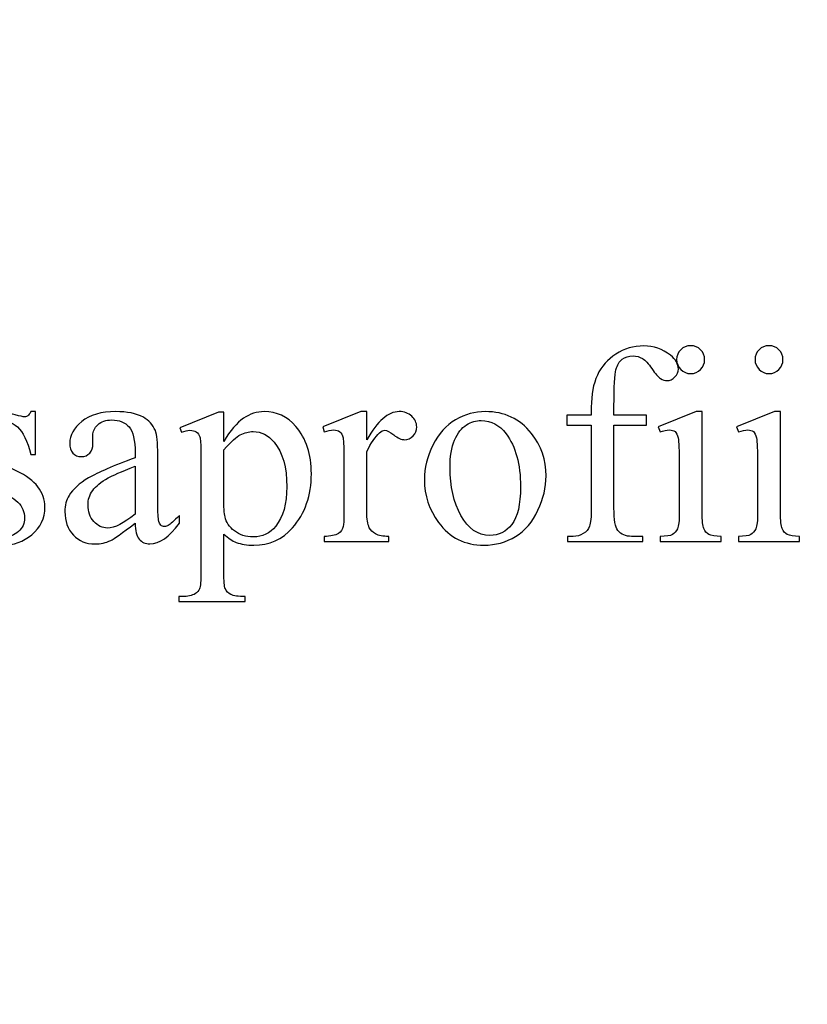
# Model space of a CAD drawing. Units: centimetres. Extents: x -282 to 182, y -357 to 276.
# Drawn here: x -20 to 0, y -15 to 10 of the extents above; entities that cross this region are included whole.
import ezdxf

# ---------------------------------------------------------------- set-up
doc = ezdxf.new("R2010")
doc.units = ezdxf.units.CM
doc.header["$MEASUREMENT"] = 0
doc.layers.add('PP0_PIIRUSTUSRAJAT', color=7, linetype='Continuous')
doc.layers.add('PT2_KUVAN_SISAISET_TEKSTIT', color=7, linetype='Continuous')

msp = doc.modelspace()

# ---------------------------------------------------------------- linework, layer by layer
at = {"layer": 'PP0_PIIRUSTUSRAJAT', "lineweight": 9}
for points, knots in [([(181.66174, 214.49094), (181.66174, 214.49094), (181.66174, -280.83326), (181.66174, -280.83326), (181.66174, -280.83326), (181.66174, -280.83326), (181.65524, -280.83976), (181.65524, -280.83976), (181.65524, -280.83976), (181.65524, -280.83976), (-196.74694, -280.83976), (-196.74694, -280.83976), (-196.74694, -280.83976), (-196.74694, -280.83976), (-196.75344, -280.83326), (-196.75344, -280.83326), (-196.75344, -280.83326), (-196.75344, -280.83326), (-196.75344, 214.49094), (-196.75344, 214.49094), (-196.75344, 214.49094), (-196.75344, 214.49094), (-196.74694, 214.49744), (-196.74694, 214.49744), (-196.74694, 214.49744), (-196.74694, 214.49744), (181.65524, 214.49744), (181.65524, 214.49744), (181.65524, 214.49744), (181.65524, 214.49744), (181.66174, 214.49094), (181.66174, 214.49094)], [0, 0, 0, 0, 0.11111111, 0.11111111, 0.11111111, 0.11111111, 0.22222222, 0.22222222, 0.22222222, 0.22222222, 0.33333333, 0.33333333, 0.33333333, 0.33333333, 0.44444444, 0.44444444, 0.44444444, 0.44444444, 0.55555556, 0.55555556, 0.55555556, 0.55555556, 0.66666667, 0.66666667, 0.66666667, 0.66666667, 0.77777778, 0.77777778, 0.77777778, 0.77777778, 1, 1, 1, 1]), ([(181.64874, -280.82676), (181.64874, -280.82676), (181.64874, 214.48444), (181.64874, 214.48444), (181.64874, 214.48444), (181.64874, 214.48444), (-196.74044, 214.48444), (-196.74044, 214.48444), (-196.74044, 214.48444), (-196.74044, 214.48444), (-196.74044, -280.82676), (-196.74044, -280.82676), (-196.74044, -280.82676), (-196.74044, -280.82676), (181.64874, -280.82676), (181.64874, -280.82676)], [0, 0, 0, 0, 0.2, 0.2, 0.2, 0.2, 0.4, 0.4, 0.4, 0.4, 0.6, 0.6, 0.6, 0.6, 1, 1, 1, 1])]:
    msp.add_open_spline(points, degree=3, knots=knots, dxfattribs=at)
at = {"layer": 'PT2_KUVAN_SISAISET_TEKSTIT', "color": 250}
for points, knots in [([(-5.21924, -0.3981), (-5.21924, -0.3981), (-5.21924, -2.47243), (-5.21924, -2.47243), (-5.21924, -2.47243), (-5.21924, -2.76641), (-5.18631, -2.95221), (-5.12281, -3.03099), (-5.12281, -3.03099), (-5.03697, -3.13212), (-4.92408, -3.18269), (-4.78179, -3.18269), (-4.78179, -3.18269), (-4.78179, -3.18269), (-4.49487, -3.18269), (-4.49487, -3.18269), (-4.49487, -3.18269), (-4.49487, -3.18269), (-4.49487, -3.30616), (-4.49487, -3.30616), (-4.49487, -3.30616), (-4.49487, -3.30616), (-6.37987, -3.30616), (-6.37987, -3.30616), (-6.37987, -3.30616), (-6.37987, -3.30616), (-6.37987, -3.18269), (-6.37987, -3.18269), (-6.37987, -3.18269), (-6.37987, -3.18269), (-6.23876, -3.18269), (-6.23876, -3.18269), (-6.23876, -3.18269), (-6.14704, -3.18269), (-6.06237, -3.15917), (-5.98712, -3.11331), (-5.98712, -3.11331), (-5.91186, -3.06745), (-5.85894, -3.00512), (-5.83072, -2.92751), (-5.83072, -2.92751), (-5.80132, -2.84873), (-5.78721, -2.69703), (-5.78721, -2.47243), (-5.78721, -2.47243), (-5.78721, -2.47243), (-5.78721, -0.3981), (-5.78721, -0.3981), (-5.78721, -0.3981), (-5.78721, -0.3981), (-6.40104, -0.3981), (-6.40104, -0.3981), (-6.40104, -0.3981), (-6.40104, -0.3981), (-6.40104, -0.14998), (-6.40104, -0.14998), (-6.40104, -0.14998), (-6.40104, -0.14998), (-5.78721, -0.14998), (-5.78721, -0.14998), (-5.78721, -0.14998), (-5.78721, -0.14998), (-5.78721, 0.05581), (-5.78721, 0.05581), (-5.78721, 0.05581), (-5.78721, 0.37096), (-5.73664, 0.63789), (-5.63551, 0.85544), (-5.63551, 0.85544), (-5.53438, 1.07416), (-5.38034, 1.25055), (-5.1722, 1.3846), (-5.1722, 1.3846), (-4.96406, 1.51866), (-4.73123, 1.58569), (-4.47135, 1.58569), (-4.47135, 1.58569), (-4.23028, 1.58569), (-4.00803, 1.50808), (-3.80577, 1.35168), (-3.80577, 1.35168), (-3.6729, 1.2482), (-3.60704, 1.13178), (-3.60704, 1.00361), (-3.60704, 1.00361), (-3.60704, 0.93423), (-3.63644, 0.86955), (-3.69641, 0.80958), (-3.69641, 0.80958), (-3.75639, 0.74843), (-3.81989, 0.71786), (-3.88927, 0.71786), (-3.88927, 0.71786), (-3.94218, 0.71786), (-3.99745, 0.73667), (-4.05625, 0.7743), (-4.05625, 0.7743), (-4.11504, 0.81193), (-4.18677, 0.89424), (-4.27144, 1.01889), (-4.27144, 1.01889), (-4.35611, 1.14472), (-4.43489, 1.22821), (-4.50545, 1.27289), (-4.50545, 1.27289), (-4.57718, 1.3164), (-4.65597, 1.33757), (-4.74299, 1.33757), (-4.74299, 1.33757), (-4.84882, 1.33757), (-4.93819, 1.30935), (-5.01227, 1.2529), (-5.01227, 1.2529), (-5.08518, 1.19763), (-5.1381, 1.10944), (-5.17102, 0.99185), (-5.17102, 0.99185), (-5.20277, 0.87308), (-5.21924, 0.56851), (-5.21924, 0.07698), (-5.21924, 0.07698), (-5.21924, 0.07698), (-5.21924, -0.14998), (-5.21924, -0.14998), (-5.21924, -0.14998), (-5.21924, -0.14998), (-4.4055, -0.14998), (-4.4055, -0.14998), (-4.4055, -0.14998), (-4.4055, -0.14998), (-4.4055, -0.3981), (-4.4055, -0.3981), (-4.4055, -0.3981), (-4.4055, -0.3981), (-5.21924, -0.3981), (-5.21924, -0.3981)], [0, 0, 0, 0, 0.02857143, 0.02857143, 0.02857143, 0.02857143, 0.05714286, 0.05714286, 0.05714286, 0.05714286, 0.08571429, 0.08571429, 0.08571429, 0.08571429, 0.11428571, 0.11428571, 0.11428571, 0.11428571, 0.14285714, 0.14285714, 0.14285714, 0.14285714, 0.17142857, 0.17142857, 0.17142857, 0.17142857, 0.2, 0.2, 0.2, 0.2, 0.22857143, 0.22857143, 0.22857143, 0.22857143, 0.25714286, 0.25714286, 0.25714286, 0.25714286, 0.28571429, 0.28571429, 0.28571429, 0.28571429, 0.31428571, 0.31428571, 0.31428571, 0.31428571, 0.34285714, 0.34285714, 0.34285714, 0.34285714, 0.37142857, 0.37142857, 0.37142857, 0.37142857, 0.4, 0.4, 0.4, 0.4, 0.42857143, 0.42857143, 0.42857143, 0.42857143, 0.45714286, 0.45714286, 0.45714286, 0.45714286, 0.48571429, 0.48571429, 0.48571429, 0.48571429, 0.51428571, 0.51428571, 0.51428571, 0.51428571, 0.54285714, 0.54285714, 0.54285714, 0.54285714, 0.57142857, 0.57142857, 0.57142857, 0.57142857, 0.6, 0.6, 0.6, 0.6, 0.62857143, 0.62857143, 0.62857143, 0.62857143, 0.65714286, 0.65714286, 0.65714286, 0.65714286, 0.68571429, 0.68571429, 0.68571429, 0.68571429, 0.71428571, 0.71428571, 0.71428571, 0.71428571, 0.74285714, 0.74285714, 0.74285714, 0.74285714, 0.77142857, 0.77142857, 0.77142857, 0.77142857, 0.8, 0.8, 0.8, 0.8, 0.82857143, 0.82857143, 0.82857143, 0.82857143, 0.85714286, 0.85714286, 0.85714286, 0.85714286, 0.88571429, 0.88571429, 0.88571429, 0.88571429, 0.91428571, 0.91428571, 0.91428571, 0.91428571, 0.94285714, 0.94285714, 0.94285714, 0.94285714, 1, 1, 1, 1]), ([(-3.30013, 1.59274), (-3.2037, 1.59274), (-3.12138, 1.55864), (-3.05318, 1.49161), (-3.05318, 1.49161), (-2.98615, 1.42341), (-2.95205, 1.3411), (-2.95205, 1.24467), (-2.95205, 1.24467), (-2.95205, 1.14824), (-2.98615, 1.06593), (-3.05318, 0.99655), (-3.05318, 0.99655), (-3.12138, 0.92835), (-3.2037, 0.89307), (-3.30013, 0.89307), (-3.30013, 0.89307), (-3.39655, 0.89307), (-3.47887, 0.92835), (-3.54825, 0.99655), (-3.54825, 0.99655), (-3.61645, 1.06593), (-3.65173, 1.14824), (-3.65173, 1.24467), (-3.65173, 1.24467), (-3.65173, 1.3411), (-3.61762, 1.42341), (-3.54942, 1.49161), (-3.54942, 1.49161), (-3.48239, 1.55864), (-3.3989, 1.59274), (-3.30013, 1.59274)], [0, 0, 0, 0, 0.11111111, 0.11111111, 0.11111111, 0.11111111, 0.22222222, 0.22222222, 0.22222222, 0.22222222, 0.33333333, 0.33333333, 0.33333333, 0.33333333, 0.44444444, 0.44444444, 0.44444444, 0.44444444, 0.55555556, 0.55555556, 0.55555556, 0.55555556, 0.66666667, 0.66666667, 0.66666667, 0.66666667, 0.77777778, 0.77777778, 0.77777778, 0.77777778, 1, 1, 1, 1]), ([(-1.33986, 1.59274), (-1.24343, 1.59274), (-1.16111, 1.55864), (-1.09291, 1.49161), (-1.09291, 1.49161), (-1.02588, 1.42341), (-0.99178, 1.3411), (-0.99178, 1.24467), (-0.99178, 1.24467), (-0.99178, 1.14824), (-1.02588, 1.06593), (-1.09291, 0.99655), (-1.09291, 0.99655), (-1.16111, 0.92835), (-1.24343, 0.89307), (-1.33986, 0.89307), (-1.33986, 0.89307), (-1.43628, 0.89307), (-1.5186, 0.92835), (-1.58798, 0.99655), (-1.58798, 0.99655), (-1.65618, 1.06593), (-1.69146, 1.14824), (-1.69146, 1.24467), (-1.69146, 1.24467), (-1.69146, 1.3411), (-1.65735, 1.42341), (-1.58915, 1.49161), (-1.58915, 1.49161), (-1.52212, 1.55864), (-1.43863, 1.59274), (-1.33986, 1.59274)], [0, 0, 0, 0, 0.11111111, 0.11111111, 0.11111111, 0.11111111, 0.22222222, 0.22222222, 0.22222222, 0.22222222, 0.33333333, 0.33333333, 0.33333333, 0.33333333, 0.44444444, 0.44444444, 0.44444444, 0.44444444, 0.55555556, 0.55555556, 0.55555556, 0.55555556, 0.66666667, 0.66666667, 0.66666667, 0.66666667, 0.77777778, 0.77777778, 0.77777778, 0.77777778, 1, 1, 1, 1]), ([(-19.69488, -0.05708), (-19.69488, -0.05708), (-19.69488, -1.13187), (-19.69488, -1.13187), (-19.69488, -1.13187), (-19.69488, -1.13187), (-19.80895, -1.13187), (-19.80895, -1.13187), (-19.80895, -1.13187), (-19.89597, -0.79438), (-20.00768, -0.56508), (-20.14409, -0.44278), (-20.14409, -0.44278), (-20.28167, -0.32166), (-20.45571, -0.26051), (-20.6662, -0.26051), (-20.6662, -0.26051), (-20.8273, -0.26051), (-20.95665, -0.30285), (-21.05543, -0.38869), (-21.05543, -0.38869), (-21.15421, -0.47336), (-21.20359, -0.56743), (-21.20359, -0.67091), (-21.20359, -0.67091), (-21.20359, -0.79909), (-21.16714, -0.90962), (-21.09423, -1.00135), (-21.09423, -1.00135), (-21.0225, -1.09542), (-20.87786, -1.19537), (-20.65914, -1.30121), (-20.65914, -1.30121), (-20.65914, -1.30121), (-20.15702, -1.5458), (-20.15702, -1.5458), (-20.15702, -1.5458), (-19.69018, -1.77275), (-19.45735, -2.07261), (-19.45735, -2.44538), (-19.45735, -2.44538), (-19.45735, -2.73231), (-19.56553, -2.96279), (-19.78308, -3.13918), (-19.78308, -3.13918), (-19.99945, -3.31439), (-20.24286, -3.40259), (-20.51097, -3.40259), (-20.51097, -3.40259), (-20.705, -3.40259), (-20.9249, -3.36848), (-21.17302, -3.2991), (-21.17302, -3.2991), (-21.24828, -3.27676), (-21.3106, -3.265), (-21.35882, -3.265), (-21.35882, -3.265), (-21.41173, -3.265), (-21.45289, -3.2944), (-21.48346, -3.35437), (-21.48346, -3.35437), (-21.48346, -3.35437), (-21.59635, -3.35437), (-21.59635, -3.35437), (-21.59635, -3.35437), (-21.59635, -3.35437), (-21.59635, -2.22784), (-21.59635, -2.22784), (-21.59635, -2.22784), (-21.59635, -2.22784), (-21.48346, -2.22784), (-21.48346, -2.22784), (-21.48346, -2.22784), (-21.41879, -2.54886), (-21.29532, -2.7911), (-21.11422, -2.95456), (-21.11422, -2.95456), (-20.93313, -3.11801), (-20.7297, -3.19915), (-20.50509, -3.19915), (-20.50509, -3.19915), (-20.34634, -3.19915), (-20.21699, -3.15329), (-20.11704, -3.06039), (-20.11704, -3.06039), (-20.01709, -2.96632), (-19.9677, -2.8546), (-19.9677, -2.72408), (-19.9677, -2.72408), (-19.9677, -2.56533), (-20.02297, -2.43245), (-20.13468, -2.32426), (-20.13468, -2.32426), (-20.24522, -2.21608), (-20.46746, -2.07967), (-20.80143, -1.91386), (-20.80143, -1.91386), (-21.13421, -1.74924), (-21.35176, -1.59989), (-21.45524, -1.46701), (-21.45524, -1.46701), (-21.55872, -1.33531), (-21.61046, -1.17068), (-21.61046, -0.97077), (-21.61046, -0.97077), (-21.61046, -0.71089), (-21.52109, -0.49335), (-21.34353, -0.31931), (-21.34353, -0.31931), (-21.16596, -0.14527), (-20.93548, -0.05708), (-20.65326, -0.05708), (-20.65326, -0.05708), (-20.52861, -0.05708), (-20.37809, -0.08413), (-20.20171, -0.13704), (-20.20171, -0.13704), (-20.08411, -0.17114), (-20.0065, -0.18878), (-19.9677, -0.18878), (-19.9677, -0.18878), (-19.93007, -0.18878), (-19.90184, -0.18055), (-19.88068, -0.16409), (-19.88068, -0.16409), (-19.86069, -0.14763), (-19.83599, -0.11235), (-19.80895, -0.05708), (-19.80895, -0.05708), (-19.80895, -0.05708), (-19.69488, -0.05708), (-19.69488, -0.05708)], [0, 0, 0, 0, 0.02941176, 0.02941176, 0.02941176, 0.02941176, 0.05882353, 0.05882353, 0.05882353, 0.05882353, 0.08823529, 0.08823529, 0.08823529, 0.08823529, 0.11764706, 0.11764706, 0.11764706, 0.11764706, 0.14705882, 0.14705882, 0.14705882, 0.14705882, 0.17647059, 0.17647059, 0.17647059, 0.17647059, 0.20588235, 0.20588235, 0.20588235, 0.20588235, 0.23529412, 0.23529412, 0.23529412, 0.23529412, 0.26470588, 0.26470588, 0.26470588, 0.26470588, 0.29411765, 0.29411765, 0.29411765, 0.29411765, 0.32352941, 0.32352941, 0.32352941, 0.32352941, 0.35294118, 0.35294118, 0.35294118, 0.35294118, 0.38235294, 0.38235294, 0.38235294, 0.38235294, 0.41176471, 0.41176471, 0.41176471, 0.41176471, 0.44117647, 0.44117647, 0.44117647, 0.44117647, 0.47058824, 0.47058824, 0.47058824, 0.47058824, 0.5, 0.5, 0.5, 0.5, 0.52941176, 0.52941176, 0.52941176, 0.52941176, 0.55882353, 0.55882353, 0.55882353, 0.55882353, 0.58823529, 0.58823529, 0.58823529, 0.58823529, 0.61764706, 0.61764706, 0.61764706, 0.61764706, 0.64705882, 0.64705882, 0.64705882, 0.64705882, 0.67647059, 0.67647059, 0.67647059, 0.67647059, 0.70588235, 0.70588235, 0.70588235, 0.70588235, 0.73529412, 0.73529412, 0.73529412, 0.73529412, 0.76470588, 0.76470588, 0.76470588, 0.76470588, 0.79411765, 0.79411765, 0.79411765, 0.79411765, 0.82352941, 0.82352941, 0.82352941, 0.82352941, 0.85294118, 0.85294118, 0.85294118, 0.85294118, 0.88235294, 0.88235294, 0.88235294, 0.88235294, 0.91176471, 0.91176471, 0.91176471, 0.91176471, 0.94117647, 0.94117647, 0.94117647, 0.94117647, 1, 1, 1, 1]), ([(-17.20075, -2.85108), (-17.52413, -3.10155), (-17.72756, -3.24619), (-17.81106, -3.28499), (-17.81106, -3.28499), (-17.93453, -3.34261), (-18.06623, -3.37201), (-18.20617, -3.37201), (-18.20617, -3.37201), (-18.42489, -3.37201), (-18.6048, -3.29675), (-18.74592, -3.14741), (-18.74592, -3.14741), (-18.88703, -2.99807), (-18.95758, -2.80169), (-18.95758, -2.55827), (-18.95758, -2.55827), (-18.95758, -2.40423), (-18.92348, -2.27135), (-18.8541, -2.15846), (-18.8541, -2.15846), (-18.76003, -2.00324), (-18.59657, -1.85624), (-18.36374, -1.71749), (-18.36374, -1.71749), (-18.13091, -1.5799), (-17.74285, -1.41292), (-17.20075, -1.21537), (-17.20075, -1.21537), (-17.20075, -1.21537), (-17.20075, -1.09072), (-17.20075, -1.09072), (-17.20075, -1.09072), (-17.20075, -0.77675), (-17.25014, -0.56038), (-17.35009, -0.44278), (-17.35009, -0.44278), (-17.45005, -0.32637), (-17.59586, -0.26757), (-17.78636, -0.26757), (-17.78636, -0.26757), (-17.931, -0.26757), (-18.04624, -0.30638), (-18.13091, -0.38516), (-18.13091, -0.38516), (-18.21793, -0.46277), (-18.26143, -0.55214), (-18.26143, -0.65327), (-18.26143, -0.65327), (-18.26143, -0.65327), (-18.25438, -0.85318), (-18.25438, -0.85318), (-18.25438, -0.85318), (-18.25438, -0.95901), (-18.28143, -1.04015), (-18.33552, -1.09777), (-18.33552, -1.09777), (-18.38961, -1.15539), (-18.46017, -1.18362), (-18.54718, -1.18362), (-18.54718, -1.18362), (-18.63303, -1.18362), (-18.70241, -1.15422), (-18.7565, -1.09425), (-18.7565, -1.09425), (-18.81059, -1.03427), (-18.83764, -0.95313), (-18.83764, -0.84965), (-18.83764, -0.84965), (-18.83764, -0.6521), (-18.73651, -0.471), (-18.53425, -0.3052), (-18.53425, -0.3052), (-18.33199, -0.14057), (-18.04859, -0.05708), (-17.68288, -0.05708), (-17.68288, -0.05708), (-17.40301, -0.05708), (-17.1737, -0.10412), (-16.99379, -0.19819), (-16.99379, -0.19819), (-16.85856, -0.26992), (-16.7586, -0.38163), (-16.69393, -0.53333), (-16.69393, -0.53333), (-16.65277, -0.63211), (-16.63278, -0.83319), (-16.63278, -1.13893), (-16.63278, -1.13893), (-16.63278, -1.13893), (-16.63278, -2.2102), (-16.63278, -2.2102), (-16.63278, -2.2102), (-16.63278, -2.51123), (-16.6269, -2.69585), (-16.61514, -2.76406), (-16.61514, -2.76406), (-16.60338, -2.83109), (-16.58457, -2.87695), (-16.5587, -2.89929), (-16.5587, -2.89929), (-16.53165, -2.92281), (-16.50107, -2.93457), (-16.46697, -2.93457), (-16.46697, -2.93457), (-16.43052, -2.93457), (-16.39759, -2.92634), (-16.37055, -2.90987), (-16.37055, -2.90987), (-16.32233, -2.88048), (-16.22944, -2.79581), (-16.09185, -2.65823), (-16.09185, -2.65823), (-16.09185, -2.65823), (-16.09185, -2.85108), (-16.09185, -2.85108), (-16.09185, -2.85108), (-16.3482, -3.19562), (-16.59397, -3.36848), (-16.82916, -3.36848), (-16.82916, -3.36848), (-16.94087, -3.36848), (-17.03024, -3.32968), (-17.09727, -3.25089), (-17.09727, -3.25089), (-17.1643, -3.17328), (-17.1984, -3.03923), (-17.20075, -2.85108)], [0, 0, 0, 0, 0.03030303, 0.03030303, 0.03030303, 0.03030303, 0.06060606, 0.06060606, 0.06060606, 0.06060606, 0.09090909, 0.09090909, 0.09090909, 0.09090909, 0.12121212, 0.12121212, 0.12121212, 0.12121212, 0.15151515, 0.15151515, 0.15151515, 0.15151515, 0.18181818, 0.18181818, 0.18181818, 0.18181818, 0.21212121, 0.21212121, 0.21212121, 0.21212121, 0.24242424, 0.24242424, 0.24242424, 0.24242424, 0.27272727, 0.27272727, 0.27272727, 0.27272727, 0.3030303, 0.3030303, 0.3030303, 0.3030303, 0.33333333, 0.33333333, 0.33333333, 0.33333333, 0.36363636, 0.36363636, 0.36363636, 0.36363636, 0.39393939, 0.39393939, 0.39393939, 0.39393939, 0.42424242, 0.42424242, 0.42424242, 0.42424242, 0.45454545, 0.45454545, 0.45454545, 0.45454545, 0.48484848, 0.48484848, 0.48484848, 0.48484848, 0.51515152, 0.51515152, 0.51515152, 0.51515152, 0.54545455, 0.54545455, 0.54545455, 0.54545455, 0.57575758, 0.57575758, 0.57575758, 0.57575758, 0.60606061, 0.60606061, 0.60606061, 0.60606061, 0.63636364, 0.63636364, 0.63636364, 0.63636364, 0.66666667, 0.66666667, 0.66666667, 0.66666667, 0.6969697, 0.6969697, 0.6969697, 0.6969697, 0.72727273, 0.72727273, 0.72727273, 0.72727273, 0.75757576, 0.75757576, 0.75757576, 0.75757576, 0.78787879, 0.78787879, 0.78787879, 0.78787879, 0.81818182, 0.81818182, 0.81818182, 0.81818182, 0.84848485, 0.84848485, 0.84848485, 0.84848485, 0.87878788, 0.87878788, 0.87878788, 0.87878788, 0.90909091, 0.90909091, 0.90909091, 0.90909091, 0.93939394, 0.93939394, 0.93939394, 0.93939394, 1, 1, 1, 1]), ([(-16.0848, -0.46395), (-16.0848, -0.46395), (-15.11348, -0.07119), (-15.11348, -0.07119), (-15.11348, -0.07119), (-15.11348, -0.07119), (-14.98178, -0.07119), (-14.98178, -0.07119), (-14.98178, -0.07119), (-14.98178, -0.07119), (-14.98178, -0.8085), (-14.98178, -0.8085), (-14.98178, -0.8085), (-14.8195, -0.53098), (-14.65605, -0.33577), (-14.49142, -0.22406), (-14.49142, -0.22406), (-14.32679, -0.11352), (-14.15393, -0.05708), (-13.97283, -0.05708), (-13.97283, -0.05708), (-13.65533, -0.05708), (-13.39193, -0.18173), (-13.18026, -0.42985), (-13.18026, -0.42985), (-12.92038, -0.73324), (-12.79103, -1.12717), (-12.79103, -1.61518), (-12.79103, -1.61518), (-12.79103, -2.15846), (-12.94743, -2.60884), (-13.26022, -2.96514), (-13.26022, -2.96514), (-13.51658, -3.25677), (-13.84113, -3.40259), (-14.23154, -3.40259), (-14.23154, -3.40259), (-14.40087, -3.40259), (-14.54786, -3.37907), (-14.67251, -3.33085), (-14.67251, -3.33085), (-14.76423, -3.29558), (-14.86771, -3.22737), (-14.98178, -3.12389), (-14.98178, -3.12389), (-14.98178, -3.12389), (-14.98178, -4.08462), (-14.98178, -4.08462), (-14.98178, -4.08462), (-14.98178, -4.30099), (-14.96884, -4.4374), (-14.94297, -4.4962), (-14.94297, -4.4962), (-14.91593, -4.55499), (-14.87007, -4.60203), (-14.80421, -4.63613), (-14.80421, -4.63613), (-14.73954, -4.67023), (-14.62077, -4.68787), (-14.44791, -4.68787), (-14.44791, -4.68787), (-14.44791, -4.68787), (-14.44791, -4.81487), (-14.44791, -4.81487), (-14.44791, -4.81487), (-14.44791, -4.81487), (-16.10243, -4.81487), (-16.10243, -4.81487), (-16.10243, -4.81487), (-16.10243, -4.81487), (-16.10243, -4.68787), (-16.10243, -4.68787), (-16.10243, -4.68787), (-16.10243, -4.68787), (-16.01542, -4.68787), (-16.01542, -4.68787), (-16.01542, -4.68787), (-15.88959, -4.69022), (-15.78141, -4.66553), (-15.69204, -4.61496), (-15.69204, -4.61496), (-15.64853, -4.59027), (-15.61443, -4.54911), (-15.58973, -4.49267), (-15.58973, -4.49267), (-15.56621, -4.43622), (-15.55445, -4.29394), (-15.55445, -4.06463), (-15.55445, -4.06463), (-15.55445, -4.06463), (-15.55445, -1.08013), (-15.55445, -1.08013), (-15.55445, -1.08013), (-15.55445, -0.8767), (-15.56268, -0.74617), (-15.5815, -0.6909), (-15.5815, -0.6909), (-15.60031, -0.63563), (-15.62971, -0.59448), (-15.66969, -0.56743), (-15.66969, -0.56743), (-15.70968, -0.53921), (-15.76377, -0.52627), (-15.83315, -0.52627), (-15.83315, -0.52627), (-15.88842, -0.52627), (-15.9578, -0.54156), (-16.04364, -0.57449), (-16.04364, -0.57449), (-16.04364, -0.57449), (-16.0848, -0.46395), (-16.0848, -0.46395)], [0, 0, 0, 0, 0.03448276, 0.03448276, 0.03448276, 0.03448276, 0.06896552, 0.06896552, 0.06896552, 0.06896552, 0.10344828, 0.10344828, 0.10344828, 0.10344828, 0.13793103, 0.13793103, 0.13793103, 0.13793103, 0.17241379, 0.17241379, 0.17241379, 0.17241379, 0.20689655, 0.20689655, 0.20689655, 0.20689655, 0.24137931, 0.24137931, 0.24137931, 0.24137931, 0.27586207, 0.27586207, 0.27586207, 0.27586207, 0.31034483, 0.31034483, 0.31034483, 0.31034483, 0.34482759, 0.34482759, 0.34482759, 0.34482759, 0.37931034, 0.37931034, 0.37931034, 0.37931034, 0.4137931, 0.4137931, 0.4137931, 0.4137931, 0.44827586, 0.44827586, 0.44827586, 0.44827586, 0.48275862, 0.48275862, 0.48275862, 0.48275862, 0.51724138, 0.51724138, 0.51724138, 0.51724138, 0.55172414, 0.55172414, 0.55172414, 0.55172414, 0.5862069, 0.5862069, 0.5862069, 0.5862069, 0.62068966, 0.62068966, 0.62068966, 0.62068966, 0.65517241, 0.65517241, 0.65517241, 0.65517241, 0.68965517, 0.68965517, 0.68965517, 0.68965517, 0.72413793, 0.72413793, 0.72413793, 0.72413793, 0.75862069, 0.75862069, 0.75862069, 0.75862069, 0.79310345, 0.79310345, 0.79310345, 0.79310345, 0.82758621, 0.82758621, 0.82758621, 0.82758621, 0.86206897, 0.86206897, 0.86206897, 0.86206897, 0.89655172, 0.89655172, 0.89655172, 0.89655172, 0.93103448, 0.93103448, 0.93103448, 0.93103448, 1, 1, 1, 1]), ([(-11.40578, -0.05708), (-11.40578, -0.05708), (-11.40578, -0.76734), (-11.40578, -0.76734), (-11.40578, -0.76734), (-11.14238, -0.29344), (-10.87074, -0.05708), (-10.59322, -0.05708), (-10.59322, -0.05708), (-10.4674, -0.05708), (-10.36274, -0.09588), (-10.27925, -0.17232), (-10.27925, -0.17232), (-10.19693, -0.24993), (-10.15578, -0.3393), (-10.15578, -0.43925), (-10.15578, -0.43925), (-10.15578, -0.5298), (-10.18517, -0.60506), (-10.24515, -0.66738), (-10.24515, -0.66738), (-10.30512, -0.72971), (-10.37567, -0.76028), (-10.45917, -0.76028), (-10.45917, -0.76028), (-10.53913, -0.76028), (-10.62967, -0.7203), (-10.72963, -0.64151), (-10.72963, -0.64151), (-10.82958, -0.56273), (-10.90366, -0.52275), (-10.95188, -0.52275), (-10.95188, -0.52275), (-10.99304, -0.52275), (-11.03772, -0.54509), (-11.08593, -0.59095), (-11.08593, -0.59095), (-11.18941, -0.68502), (-11.29642, -0.84025), (-11.40578, -1.05662), (-11.40578, -1.05662), (-11.40578, -1.05662), (-11.40578, -2.56886), (-11.40578, -2.56886), (-11.40578, -2.56886), (-11.40578, -2.74289), (-11.38462, -2.87577), (-11.34111, -2.96514), (-11.34111, -2.96514), (-11.31054, -3.02747), (-11.25762, -3.07921), (-11.18236, -3.12036), (-11.18236, -3.12036), (-11.10592, -3.16152), (-10.99774, -3.18269), (-10.85545, -3.18269), (-10.85545, -3.18269), (-10.85545, -3.18269), (-10.85545, -3.30616), (-10.85545, -3.30616), (-10.85545, -3.30616), (-10.85545, -3.30616), (-12.47117, -3.30616), (-12.47117, -3.30616), (-12.47117, -3.30616), (-12.47117, -3.30616), (-12.47117, -3.18269), (-12.47117, -3.18269), (-12.47117, -3.18269), (-12.31007, -3.18269), (-12.19013, -3.15682), (-12.11252, -3.10625), (-12.11252, -3.10625), (-12.0549, -3.0698), (-12.01491, -3.011), (-11.9914, -2.93104), (-11.9914, -2.93104), (-11.98081, -2.89106), (-11.97493, -2.78052), (-11.97493, -2.5959), (-11.97493, -2.5959), (-11.97493, -2.5959), (-11.97493, -1.37294), (-11.97493, -1.37294), (-11.97493, -1.37294), (-11.97493, -1.00605), (-11.98199, -0.78733), (-11.99728, -0.71677), (-11.99728, -0.71677), (-12.01139, -0.64739), (-12.03961, -0.59565), (-12.07959, -0.5639), (-12.07959, -0.5639), (-12.11957, -0.53215), (-12.17014, -0.51569), (-12.23011, -0.51569), (-12.23011, -0.51569), (-12.30066, -0.51569), (-12.38063, -0.53333), (-12.47117, -0.56743), (-12.47117, -0.56743), (-12.47117, -0.56743), (-12.50527, -0.44278), (-12.50527, -0.44278), (-12.50527, -0.44278), (-12.50527, -0.44278), (-11.55042, -0.05708), (-11.55042, -0.05708), (-11.55042, -0.05708), (-11.55042, -0.05708), (-11.40578, -0.05708), (-11.40578, -0.05708)], [0, 0, 0, 0, 0.03448276, 0.03448276, 0.03448276, 0.03448276, 0.06896552, 0.06896552, 0.06896552, 0.06896552, 0.10344828, 0.10344828, 0.10344828, 0.10344828, 0.13793103, 0.13793103, 0.13793103, 0.13793103, 0.17241379, 0.17241379, 0.17241379, 0.17241379, 0.20689655, 0.20689655, 0.20689655, 0.20689655, 0.24137931, 0.24137931, 0.24137931, 0.24137931, 0.27586207, 0.27586207, 0.27586207, 0.27586207, 0.31034483, 0.31034483, 0.31034483, 0.31034483, 0.34482759, 0.34482759, 0.34482759, 0.34482759, 0.37931034, 0.37931034, 0.37931034, 0.37931034, 0.4137931, 0.4137931, 0.4137931, 0.4137931, 0.44827586, 0.44827586, 0.44827586, 0.44827586, 0.48275862, 0.48275862, 0.48275862, 0.48275862, 0.51724138, 0.51724138, 0.51724138, 0.51724138, 0.55172414, 0.55172414, 0.55172414, 0.55172414, 0.5862069, 0.5862069, 0.5862069, 0.5862069, 0.62068966, 0.62068966, 0.62068966, 0.62068966, 0.65517241, 0.65517241, 0.65517241, 0.65517241, 0.68965517, 0.68965517, 0.68965517, 0.68965517, 0.72413793, 0.72413793, 0.72413793, 0.72413793, 0.75862069, 0.75862069, 0.75862069, 0.75862069, 0.79310345, 0.79310345, 0.79310345, 0.79310345, 0.82758621, 0.82758621, 0.82758621, 0.82758621, 0.86206897, 0.86206897, 0.86206897, 0.86206897, 0.89655172, 0.89655172, 0.89655172, 0.89655172, 0.93103448, 0.93103448, 0.93103448, 0.93103448, 1, 1, 1, 1]), ([(-8.43657, -0.05708), (-7.95915, -0.05708), (-7.5758, -0.23935), (-7.28534, -0.60153), (-7.28534, -0.60153), (-7.03957, -0.91198), (-6.91728, -1.26828), (-6.91728, -1.66927), (-6.91728, -1.66927), (-6.91728, -1.95267), (-6.98548, -2.23842), (-7.12071, -2.5277), (-7.12071, -2.5277), (-7.25594, -2.81698), (-7.44292, -3.0357), (-7.68045, -3.18269), (-7.68045, -3.18269), (-7.91799, -3.32968), (-8.18257, -3.40259), (-8.4742, -3.40259), (-8.4742, -3.40259), (-8.95045, -3.40259), (-9.32792, -3.21326), (-9.60779, -2.83461), (-9.60779, -2.83461), (-9.84415, -2.51476), (-9.96292, -2.15611), (-9.96292, -1.75982), (-9.96292, -1.75982), (-9.96292, -1.46937), (-9.89119, -1.18244), (-9.74773, -0.89669), (-9.74773, -0.89669), (-9.60427, -0.61094), (-9.41494, -0.39927), (-9.18093, -0.26287), (-9.18093, -0.26287), (-8.94692, -0.12528), (-8.6988, -0.05708), (-8.43657, -0.05708)], [0, 0, 0, 0, 0.09090909, 0.09090909, 0.09090909, 0.09090909, 0.18181818, 0.18181818, 0.18181818, 0.18181818, 0.27272727, 0.27272727, 0.27272727, 0.27272727, 0.36363636, 0.36363636, 0.36363636, 0.36363636, 0.45454545, 0.45454545, 0.45454545, 0.45454545, 0.54545455, 0.54545455, 0.54545455, 0.54545455, 0.63636364, 0.63636364, 0.63636364, 0.63636364, 0.72727273, 0.72727273, 0.72727273, 0.72727273, 0.81818182, 0.81818182, 0.81818182, 0.81818182, 1, 1, 1, 1]), ([(-3.01438, -0.05708), (-3.01438, -0.05708), (-3.01438, -2.59355), (-3.01438, -2.59355), (-3.01438, -2.59355), (-3.01438, -2.7911), (-3.00026, -2.92163), (-2.97087, -2.98748), (-2.97087, -2.98748), (-2.94264, -3.05334), (-2.90031, -3.10155), (-2.84387, -3.13447), (-2.84387, -3.13447), (-2.78742, -3.16622), (-2.68394, -3.18269), (-2.5346, -3.18269), (-2.5346, -3.18269), (-2.5346, -3.18269), (-2.5346, -3.30616), (-2.5346, -3.30616), (-2.5346, -3.30616), (-2.5346, -3.30616), (-4.068, -3.30616), (-4.068, -3.30616), (-4.068, -3.30616), (-4.068, -3.30616), (-4.068, -3.18269), (-4.068, -3.18269), (-4.068, -3.18269), (-3.91396, -3.18269), (-3.81048, -3.1674), (-3.75874, -3.13683), (-3.75874, -3.13683), (-3.70582, -3.10743), (-3.66349, -3.05804), (-3.63291, -2.98866), (-3.63291, -2.98866), (-3.60116, -2.92046), (-3.58588, -2.78875), (-3.58588, -2.59355), (-3.58588, -2.59355), (-3.58588, -2.59355), (-3.58588, -1.37647), (-3.58588, -1.37647), (-3.58588, -1.37647), (-3.58588, -1.03427), (-3.59646, -0.8132), (-3.61645, -0.71207), (-3.61645, -0.71207), (-3.63291, -0.63799), (-3.65878, -0.58742), (-3.69288, -0.5592), (-3.69288, -0.5592), (-3.72699, -0.5298), (-3.77402, -0.51569), (-3.834, -0.51569), (-3.834, -0.51569), (-3.89867, -0.51569), (-3.97628, -0.53333), (-4.068, -0.56743), (-4.068, -0.56743), (-4.068, -0.56743), (-4.11622, -0.44278), (-4.11622, -0.44278), (-4.11622, -0.44278), (-4.11622, -0.44278), (-3.16607, -0.05708), (-3.16607, -0.05708), (-3.16607, -0.05708), (-3.16607, -0.05708), (-3.01438, -0.05708), (-3.01438, -0.05708)], [0, 0, 0, 0, 0.05263158, 0.05263158, 0.05263158, 0.05263158, 0.10526316, 0.10526316, 0.10526316, 0.10526316, 0.15789474, 0.15789474, 0.15789474, 0.15789474, 0.21052632, 0.21052632, 0.21052632, 0.21052632, 0.26315789, 0.26315789, 0.26315789, 0.26315789, 0.31578947, 0.31578947, 0.31578947, 0.31578947, 0.36842105, 0.36842105, 0.36842105, 0.36842105, 0.42105263, 0.42105263, 0.42105263, 0.42105263, 0.47368421, 0.47368421, 0.47368421, 0.47368421, 0.52631579, 0.52631579, 0.52631579, 0.52631579, 0.57894737, 0.57894737, 0.57894737, 0.57894737, 0.63157895, 0.63157895, 0.63157895, 0.63157895, 0.68421053, 0.68421053, 0.68421053, 0.68421053, 0.73684211, 0.73684211, 0.73684211, 0.73684211, 0.78947368, 0.78947368, 0.78947368, 0.78947368, 0.84210526, 0.84210526, 0.84210526, 0.84210526, 0.89473684, 0.89473684, 0.89473684, 0.89473684, 1, 1, 1, 1]), ([(-1.05411, -0.05708), (-1.05411, -0.05708), (-1.05411, -2.59355), (-1.05411, -2.59355), (-1.05411, -2.59355), (-1.05411, -2.7911), (-1.03999, -2.92163), (-1.0106, -2.98748), (-1.0106, -2.98748), (-0.98237, -3.05334), (-0.94004, -3.10155), (-0.8836, -3.13447), (-0.8836, -3.13447), (-0.82715, -3.16622), (-0.72367, -3.18269), (-0.57433, -3.18269), (-0.57433, -3.18269), (-0.57433, -3.18269), (-0.57433, -3.30616), (-0.57433, -3.30616), (-0.57433, -3.30616), (-0.57433, -3.30616), (-2.10773, -3.30616), (-2.10773, -3.30616), (-2.10773, -3.30616), (-2.10773, -3.30616), (-2.10773, -3.18269), (-2.10773, -3.18269), (-2.10773, -3.18269), (-1.95369, -3.18269), (-1.85021, -3.1674), (-1.79847, -3.13683), (-1.79847, -3.13683), (-1.74555, -3.10743), (-1.70322, -3.05804), (-1.67264, -2.98866), (-1.67264, -2.98866), (-1.64089, -2.92046), (-1.62561, -2.78875), (-1.62561, -2.59355), (-1.62561, -2.59355), (-1.62561, -2.59355), (-1.62561, -1.37647), (-1.62561, -1.37647), (-1.62561, -1.37647), (-1.62561, -1.03427), (-1.63619, -0.8132), (-1.65618, -0.71207), (-1.65618, -0.71207), (-1.67264, -0.63799), (-1.69851, -0.58742), (-1.73261, -0.5592), (-1.73261, -0.5592), (-1.76672, -0.5298), (-1.81375, -0.51569), (-1.87373, -0.51569), (-1.87373, -0.51569), (-1.9384, -0.51569), (-2.01601, -0.53333), (-2.10773, -0.56743), (-2.10773, -0.56743), (-2.10773, -0.56743), (-2.15595, -0.44278), (-2.15595, -0.44278), (-2.15595, -0.44278), (-2.15595, -0.44278), (-1.2058, -0.05708), (-1.2058, -0.05708), (-1.2058, -0.05708), (-1.2058, -0.05708), (-1.05411, -0.05708), (-1.05411, -0.05708)], [0, 0, 0, 0, 0.05263158, 0.05263158, 0.05263158, 0.05263158, 0.10526316, 0.10526316, 0.10526316, 0.10526316, 0.15789474, 0.15789474, 0.15789474, 0.15789474, 0.21052632, 0.21052632, 0.21052632, 0.21052632, 0.26315789, 0.26315789, 0.26315789, 0.26315789, 0.31578947, 0.31578947, 0.31578947, 0.31578947, 0.36842105, 0.36842105, 0.36842105, 0.36842105, 0.42105263, 0.42105263, 0.42105263, 0.42105263, 0.47368421, 0.47368421, 0.47368421, 0.47368421, 0.52631579, 0.52631579, 0.52631579, 0.52631579, 0.57894737, 0.57894737, 0.57894737, 0.57894737, 0.63157895, 0.63157895, 0.63157895, 0.63157895, 0.68421053, 0.68421053, 0.68421053, 0.68421053, 0.73684211, 0.73684211, 0.73684211, 0.73684211, 0.78947368, 0.78947368, 0.78947368, 0.78947368, 0.84210526, 0.84210526, 0.84210526, 0.84210526, 0.89473684, 0.89473684, 0.89473684, 0.89473684, 1, 1, 1, 1]), ([(-8.54358, -0.28168), (-8.6647, -0.28168), (-8.787, -0.31696), (-8.91047, -0.38987), (-8.91047, -0.38987), (-9.03277, -0.46277), (-9.13272, -0.5886), (-9.20798, -0.77087), (-9.20798, -0.77087), (-9.28441, -0.95196), (-9.32204, -1.18479), (-9.32204, -1.46937), (-9.32204, -1.46937), (-9.32204, -1.92915), (-9.23032, -2.32544), (-9.04805, -2.65823), (-9.04805, -2.65823), (-8.86579, -2.99101), (-8.62472, -3.15799), (-8.32604, -3.15799), (-8.32604, -3.15799), (-8.10379, -3.15799), (-7.92034, -3.06627), (-7.77453, -2.88283), (-7.77453, -2.88283), (-7.62989, -2.69821), (-7.55816, -2.38306), (-7.55816, -1.93503), (-7.55816, -1.93503), (-7.55816, -1.37412), (-7.6781, -0.93314), (-7.92034, -0.61212), (-7.92034, -0.61212), (-8.08262, -0.39104), (-8.29076, -0.28168), (-8.54358, -0.28168)], [0, 0, 0, 0, 0.1, 0.1, 0.1, 0.1, 0.2, 0.2, 0.2, 0.2, 0.3, 0.3, 0.3, 0.3, 0.4, 0.4, 0.4, 0.4, 0.5, 0.5, 0.5, 0.5, 0.6, 0.6, 0.6, 0.6, 0.7, 0.7, 0.7, 0.7, 0.8, 0.8, 0.8, 0.8, 1, 1, 1, 1]), ([(-14.98178, -1.01193), (-14.98178, -1.01193), (-14.98178, -2.19021), (-14.98178, -2.19021), (-14.98178, -2.19021), (-14.98178, -2.44538), (-14.97237, -2.61236), (-14.9512, -2.6935), (-14.9512, -2.6935), (-14.91945, -2.82638), (-14.84067, -2.9428), (-14.71484, -3.04393), (-14.71484, -3.04393), (-14.59019, -3.14506), (-14.43262, -3.19562), (-14.24095, -3.19562), (-14.24095, -3.19562), (-14.01164, -3.19562), (-13.82584, -3.10625), (-13.68356, -2.92751), (-13.68356, -2.92751), (-13.49776, -2.6935), (-13.40486, -2.36307), (-13.40486, -1.93856), (-13.40486, -1.93856), (-13.40486, -1.45643), (-13.50952, -1.08484), (-13.72119, -0.82613), (-13.72119, -0.82613), (-13.86818, -0.64622), (-14.04339, -0.55685), (-14.24447, -0.55685), (-14.24447, -0.55685), (-14.35501, -0.55685), (-14.46437, -0.58507), (-14.57256, -0.63916), (-14.57256, -0.63916), (-14.65487, -0.6815), (-14.79128, -0.80497), (-14.98178, -1.01193)], [0, 0, 0, 0, 0.09090909, 0.09090909, 0.09090909, 0.09090909, 0.18181818, 0.18181818, 0.18181818, 0.18181818, 0.27272727, 0.27272727, 0.27272727, 0.27272727, 0.36363636, 0.36363636, 0.36363636, 0.36363636, 0.45454545, 0.45454545, 0.45454545, 0.45454545, 0.54545455, 0.54545455, 0.54545455, 0.54545455, 0.63636364, 0.63636364, 0.63636364, 0.63636364, 0.72727273, 0.72727273, 0.72727273, 0.72727273, 0.81818182, 0.81818182, 0.81818182, 0.81818182, 1, 1, 1, 1]), ([(-17.20075, -2.62765), (-17.20075, -2.62765), (-17.20075, -1.42468), (-17.20075, -1.42468), (-17.20075, -1.42468), (-17.54765, -1.56344), (-17.77107, -1.66104), (-17.8722, -1.71749), (-17.8722, -1.71749), (-18.05447, -1.81861), (-18.18382, -1.92445), (-18.26143, -2.03499), (-18.26143, -2.03499), (-18.34022, -2.14552), (-18.37903, -2.26547), (-18.37903, -2.39717), (-18.37903, -2.39717), (-18.37903, -2.5618), (-18.32964, -2.69938), (-18.23086, -2.80874), (-18.23086, -2.80874), (-18.13208, -2.91693), (-18.01802, -2.9722), (-17.88984, -2.9722), (-17.88984, -2.9722), (-17.71463, -2.9722), (-17.48532, -2.85696), (-17.20075, -2.62765)], [0, 0, 0, 0, 0.125, 0.125, 0.125, 0.125, 0.25, 0.25, 0.25, 0.25, 0.375, 0.375, 0.375, 0.375, 0.5, 0.5, 0.5, 0.5, 0.625, 0.625, 0.625, 0.625, 0.75, 0.75, 0.75, 0.75, 1, 1, 1, 1])]:
    msp.add_open_spline(points, degree=3, knots=knots, dxfattribs=at)

doc.saveas('drawing.dxf')
